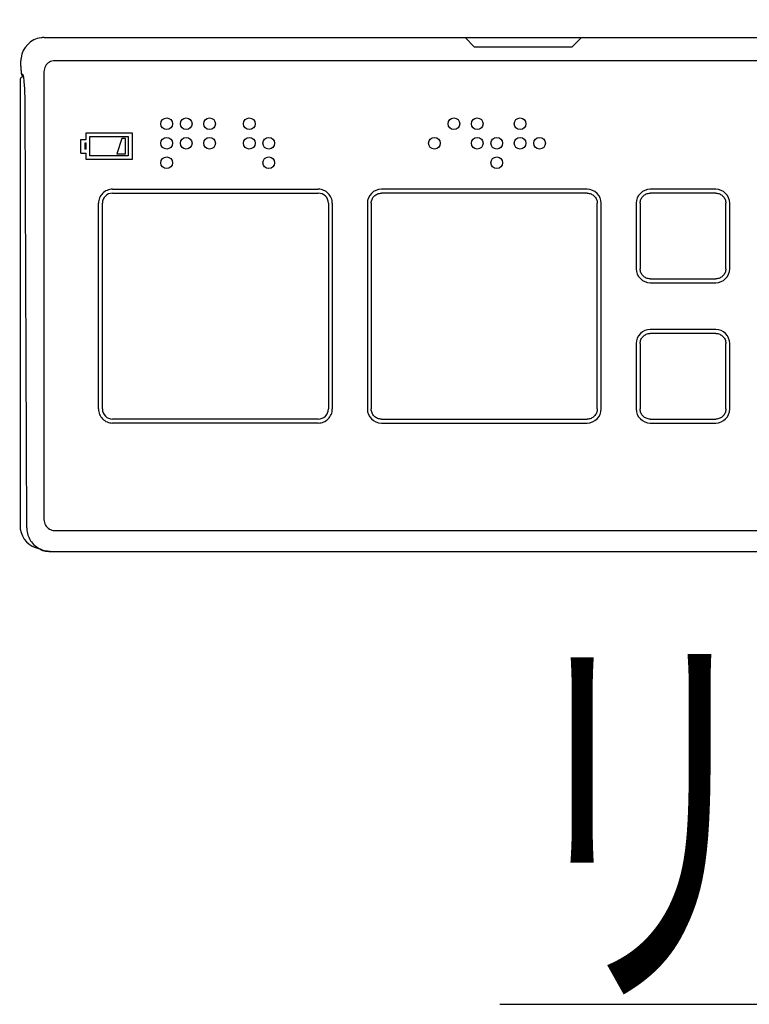
# Model space of a CAD drawing. Extents: x 0 to 2000, y 115 to 2915.
# Drawn here: x 861 to 955, y 1352 to 1478 of the extents above; entities that cross this region are included whole.
import ezdxf
from ezdxf.enums import TextEntityAlignment as Align

# ---------------------------------------------------------------- set-up
doc = ezdxf.new("R2010")
doc.units = 0
doc.layers.get('0').update_dxf_attribs({"linetype": 'CONTINUOUS'})
doc.layers.get('DEFPOINTS').update_dxf_attribs({"linetype": 'CONTINUOUS'})
doc.layers.add('寸法', color=7, linetype='CONTINUOUS')
doc.layers.add('止水栓', color=7, linetype='CONTINUOUS')
doc.styles.add('EXCADDIM1', font='monotxt', dxfattribs={"width": 0.84, "bigfont": 'extfont'})
doc.styles.add('EXCADSTD', font='monotxt', dxfattribs={"bigfont": 'extfont'})
doc.styles.get("Standard").update_dxf_attribs({"font": 'monotxt', "bigfont": 'extfont'})
doc.dimstyles.new('ISO-25', dxfattribs={"dimtxt": 2.5, "dimasz": 2.5, "dimexe": 1.25, "dimexo": 0.625, "dimtad": 1, "dimtxsty": 'STANDARD', "dimcen": 2.5, "dimazin": 3, "dimtfac": 1, "dimtmove": 0, "dimatfit": 3})

# ---------------------------------------------------------------- blocks, each defined once
blk = doc.blocks.new('EX_NORM')
at = {"color": 0, "linetype": 'CONTINUOUS'}
for q in [(-1, 0.1667), (-1, 0), (-1, -0.1667)]:
    blk.add_line((0, 0), q, dxfattribs=at)
blk = doc.blocks.new('*D32')
at = {"layer": 'DEFPOINTS', "color": 0}
for p in [(1106.39, 1531.7), (861.65, 1472.39), (1106.39, 1472.39)]:
    blk.add_point(p, dxfattribs=at)
at = {"layer": '寸法', "color": 3, "linetype": 'CONTINUOUS'}
for p, q in [((861.65, 1479.39), (861.65, 1541.7)), ((1106.39, 1479.39), (1106.39, 1541.7)), ((891.65, 1531.7), (1076.39, 1531.7))]:
    blk.add_line(p, q, dxfattribs=at)
at = {"layer": '寸法', "color": 3, "xscale": 30, "yscale": 30, "zscale": 30, "rotation": 180}
blk.add_blockref('EX_NORM', (861.65, 1531.7), dxfattribs=at)
at = {"layer": '寸法', "color": 3, "xscale": 30, "yscale": 30, "zscale": 30}
blk.add_blockref('EX_NORM', (1106.39, 1531.7), dxfattribs=at)
at = {"layer": '寸法', "color": 2, "insert": (984.02, 1555.2), "char_height": 40, "attachment_point": 5, "style": 'EXCADDIM1'}
blk.add_mtext('245', dxfattribs=at)

msp = doc.modelspace()

# ---------------------------------------------------------------- linework, layer by layer
at = {"layer": '寸法', "color": 6, "linetype": 'CONTINUOUS'}
msp.add_line((923.07, 1351.982), (1050.07, 1351.982), dxfattribs=at)
at = {"layer": '止水栓', "color": 6, "linetype": 'CONTINUOUS'}
msp.add_line((864.627, 1475.949), (1103.399, 1475.949), dxfattribs=at)
at = {"layer": '止水栓', "color": 6, "linetype": 'CONTINUOUS', "flags": 128}
for points in [[(864.227, 1475.92), (864.233, 1475.921)], [(918.604, 1475.949), (919.789, 1474.763)], [(919.789, 1474.763), (932.332, 1474.763)], [(933.518, 1475.949), (932.332, 1474.763)], [(861.645, 1472.298), (861.645, 1472.958)], [(861.645, 1472.958), (861.646, 1472.958)], [(861.645, 1472.387), (861.646, 1472.387)], [(861.645, 1472.298), (861.646, 1472.229), (861.647, 1472.162), (861.648, 1472.097), (861.649, 1472.035), (861.651, 1471.975), (861.653, 1471.918), (861.655, 1471.864), (861.657, 1471.813), (861.659, 1471.764), (861.662, 1471.718), (861.665, 1471.674), (861.668, 1471.633), (861.67, 1471.594), (861.674, 1471.558), (861.677, 1471.523), (861.68, 1471.491), (861.684, 1471.461)], [(1102.037, 1472.989), (865.998, 1472.989)], [(861.684, 1471.461), (861.687, 1471.432), (861.691, 1471.405), (861.695, 1471.379), (861.7, 1471.353), (861.705, 1471.328), (861.711, 1471.304)], [(861.911, 1471.191), (861.69, 1471.411)], [(861.711, 1471.304), (861.717, 1471.279), (861.725, 1471.253), (861.735, 1471.227), (861.746, 1471.198), (861.761, 1471.168), (861.779, 1471.136), (861.801, 1471.103), (861.828, 1471.068), (861.856, 1471.037)], [(861.99, 1470.904), (861.856, 1471.037)], [(861.861, 1471.032), (861.856, 1471.037)], [(864.606, 1471.597), (864.606, 1414.139)], [(861.539, 1470.461), (861.539, 1413.352)], [(862.399, 1413.074), (862.202, 1466.939)], [(870.002, 1463.745), (875.898, 1463.745)], [(870.002, 1462.895), (870.002, 1463.745)], [(875.898, 1463.745), (875.898, 1460.297)], [(869.353, 1462.895), (870.002, 1462.895)], [(869.353, 1461.147), (869.353, 1462.895)], [(870.002, 1462.396), (869.853, 1462.396)], [(869.853, 1462.396), (869.853, 1461.647)], [(870.002, 1461.647), (870.002, 1462.396)], [(870.502, 1463.245), (875.398, 1463.245)], [(870.502, 1460.797), (870.502, 1463.245)], [(874.599, 1462.995), (873.949, 1461.047)], [(875.049, 1462.995), (874.599, 1462.995)], [(875.049, 1461.047), (875.049, 1462.995)], [(875.398, 1463.245), (875.398, 1460.797)], [(869.353, 1461.147), (870.002, 1461.147)], [(870.002, 1461.647), (869.853, 1461.647)], [(870.002, 1460.297), (870.002, 1461.147)], [(873.949, 1461.047), (875.049, 1461.047)], [(875.898, 1460.297), (870.002, 1460.297)], [(875.398, 1460.797), (870.502, 1460.797)], [(873.4, 1456.5), (899.78, 1456.5)], [(873.4, 1456.001), (899.78, 1456.001)], [(934.255, 1456.5), (907.874, 1456.5)], [(934.255, 1456.001), (907.874, 1456.001)], [(950.742, 1456.5), (942.349, 1456.5)], [(950.742, 1456.001), (942.349, 1456.001)], [(871.601, 1428.321), (871.601, 1454.702)], [(872.101, 1428.321), (872.101, 1454.702)], [(901.079, 1454.702), (901.079, 1428.321)], [(901.579, 1454.702), (901.579, 1428.321)], [(906.076, 1454.702), (906.076, 1428.321)], [(906.575, 1454.702), (906.575, 1428.321)], [(935.554, 1428.321), (935.554, 1454.702)], [(936.053, 1428.321), (936.053, 1454.702)], [(940.55, 1454.702), (940.55, 1446.308)], [(941.05, 1454.702), (941.05, 1446.308)], [(952.041, 1446.308), (952.041, 1454.702)], [(952.541, 1446.308), (952.541, 1454.702)], [(942.349, 1445.009), (950.742, 1445.009)], [(942.349, 1444.509), (950.742, 1444.509)], [(950.742, 1438.514), (942.349, 1438.514)], [(950.742, 1438.014), (942.349, 1438.014)], [(940.55, 1436.715), (940.55, 1428.321)], [(941.05, 1436.715), (941.05, 1428.321)], [(952.041, 1428.321), (952.041, 1436.715)], [(952.541, 1428.321), (952.541, 1436.715)], [(899.78, 1427.022), (873.4, 1427.022)], [(907.874, 1427.022), (934.255, 1427.022)], [(942.349, 1427.022), (950.742, 1427.022)], [(899.78, 1426.522), (873.4, 1426.522)], [(907.874, 1426.522), (934.255, 1426.522)], [(942.349, 1426.522), (950.742, 1426.522)], [(862.399, 1413.074), (862.402, 1412.949), (862.418, 1412.748), (862.448, 1412.548), (862.49, 1412.351), (862.546, 1412.157), (862.615, 1411.967), (862.697, 1411.783), (862.791, 1411.604), (862.897, 1411.432), (863.014, 1411.268), (863.142, 1411.111), (863.281, 1410.965), (863.429, 1410.827), (863.586, 1410.7), (863.751, 1410.584), (863.924, 1410.479), (864.103, 1410.387), (864.288, 1410.306), (864.479, 1410.238), (864.673, 1410.183), (864.871, 1410.142), (865.071, 1410.113), (865.272, 1410.099), (865.391, 1410.097)], [(862.408, 1412.868), (862.408, 1412.874)], [(865.987, 1412.743), (1102.047, 1412.743)], [(864.283, 1410.243), (863.493, 1410.539)], [(864.214, 1410.27), (864.416, 1410.196), (864.612, 1410.141), (864.811, 1410.098), (865.012, 1410.069), (865.214, 1410.054), (865.34, 1410.051)], [(864.214, 1410.27), (864.282, 1410.243)], [(865.34, 1410.051), (1102.696, 1410.051)]]:
    msp.add_lwpolyline(points, dxfattribs=at)
at = {"layer": '止水栓', "color": 6, "linetype": 'CONTINUOUS'}
for points in [[(864.227, 1475.92), (862.94, 1475.781), (861.804, 1474.639), (861.672, 1473.351)], [(864.423, 1475.941), (864.375, 1475.938), (864.281, 1475.928), (864.233, 1475.921)], [(864.439, 1475.942), (864.435, 1475.941), (864.427, 1475.941), (864.423, 1475.941)], [(864.637, 1475.949), (864.586, 1475.949), (864.489, 1475.945), (864.439, 1475.942)], [(861.652, 1473.15), (861.649, 1473.102), (861.646, 1473.006), (861.646, 1472.958)], [(861.654, 1473.167), (861.653, 1473.163), (861.653, 1473.154), (861.652, 1473.15)], [(861.672, 1473.351), (861.666, 1473.304), (861.656, 1473.213), (861.654, 1473.167)], [(861.943, 1470.95), (861.714, 1470.912), (861.534, 1470.694), (861.539, 1470.461)], [(862.013, 1470.833), (862.011, 1470.846), (862.007, 1470.872), (862.005, 1470.885)], [(873.4, 1456.001), (872.683, 1456.001), (872.101, 1455.419), (872.101, 1454.702)], [(901.079, 1454.702), (901.079, 1455.419), (900.498, 1456.001), (899.78, 1456.001)], [(907.874, 1456.5), (906.881, 1456.5), (906.076, 1455.695), (906.076, 1454.702)], [(936.053, 1454.702), (936.053, 1455.695), (935.248, 1456.5), (934.255, 1456.5)], [(942.349, 1456.5), (941.355, 1456.5), (940.55, 1455.695), (940.55, 1454.702)], [(952.541, 1454.702), (952.541, 1455.695), (951.736, 1456.5), (950.742, 1456.5)], [(940.55, 1446.308), (940.55, 1445.314), (941.355, 1444.509), (942.349, 1444.509)], [(950.742, 1444.509), (951.736, 1444.509), (952.541, 1445.314), (952.541, 1446.308)], [(942.349, 1438.514), (941.355, 1438.514), (940.55, 1437.708), (940.55, 1436.715)], [(952.541, 1436.715), (952.541, 1437.708), (951.736, 1438.514), (950.742, 1438.514)], [(872.101, 1428.321), (872.101, 1427.604), (872.683, 1427.022), (873.4, 1427.022)], [(899.78, 1427.022), (900.498, 1427.022), (901.079, 1427.604), (901.079, 1428.321)], [(906.076, 1428.321), (906.076, 1427.328), (906.881, 1426.522), (907.874, 1426.522)], [(934.255, 1426.522), (935.248, 1426.522), (936.053, 1427.328), (936.053, 1428.321)], [(940.55, 1428.321), (940.55, 1427.328), (941.355, 1426.522), (942.349, 1426.522)], [(950.742, 1426.522), (951.736, 1426.522), (952.541, 1427.328), (952.541, 1428.321)], [(861.539, 1413.352), (861.494, 1412.165), (862.363, 1410.914), (863.493, 1410.539)], [(862.4, 1413.076), (862.4, 1413.025), (862.404, 1412.925), (862.408, 1412.874)]]:
    msp.add_open_spline(points, degree=3, dxfattribs=at)
for points, knots in [([(865.998, 1472.989), (865.753, 1472.989), (865.51, 1472.923), (865.3, 1472.802), (865.09, 1472.681), (864.913, 1472.504), (864.792, 1472.294), (864.671, 1472.085), (864.606, 1471.841), (864.606, 1471.597)], [0, 0, 0, 0, 1, 1, 1, 2, 2, 2, 3, 3, 3, 3]), ([(861.987, 1470.979), (861.976, 1471.026), (861.965, 1471.073), (861.949, 1471.118), (861.944, 1471.134), (861.937, 1471.149), (861.93, 1471.163), (861.925, 1471.173), (861.919, 1471.183), (861.911, 1471.191)], [0, 0, 0, 0, 1, 1, 1, 2, 2, 2, 3, 3, 3, 3]), ([(862.005, 1470.885), (862.003, 1470.894), (862.002, 1470.902), (862, 1470.91), (861.996, 1470.933), (861.991, 1470.956), (861.987, 1470.979)], [0, 0, 0, 0, 1, 1, 1, 2, 2, 2, 2]), ([(862.203, 1466.94), (862.201, 1467.348), (862.196, 1467.755), (862.186, 1468.163), (862.177, 1468.533), (862.165, 1468.903), (862.147, 1469.273), (862.132, 1469.578), (862.114, 1469.882), (862.088, 1470.186), (862.078, 1470.307), (862.066, 1470.426), (862.052, 1470.546), (862.041, 1470.642), (862.029, 1470.738), (862.013, 1470.833)], [0, 0, 0, 0, 1, 1, 1, 2, 2, 2, 3, 3, 3, 4, 4, 4, 5, 5, 5, 5]), ([(881.094, 1464.895), (881.094, 1465.308), (880.758, 1465.644), (880.344, 1465.644), (879.93, 1465.644), (879.595, 1465.308), (879.595, 1464.895), (879.595, 1464.481), (879.93, 1464.145), (880.344, 1464.145), (880.758, 1464.145), (881.094, 1464.481), (881.094, 1464.895), (881.094, 1464.895), (881.094, 1464.895), (881.094, 1464.895)], [0, 0, 0, 0, 1, 1, 1, 2, 2, 2, 3, 3, 3, 4, 4, 4, 5, 5, 5, 5]), ([(883.592, 1464.895), (883.592, 1465.308), (883.256, 1465.644), (882.842, 1465.644), (882.429, 1465.644), (882.093, 1465.308), (882.093, 1464.895), (882.093, 1464.481), (882.429, 1464.145), (882.842, 1464.145), (883.256, 1464.145), (883.592, 1464.481), (883.592, 1464.895), (883.592, 1464.895), (883.592, 1464.895), (883.592, 1464.895)], [0, 0, 0, 0, 1, 1, 1, 2, 2, 2, 3, 3, 3, 4, 4, 4, 5, 5, 5, 5]), ([(886.59, 1464.895), (886.59, 1465.308), (886.254, 1465.644), (885.84, 1465.644), (885.426, 1465.644), (885.091, 1465.308), (885.091, 1464.895), (885.091, 1464.481), (885.426, 1464.145), (885.84, 1464.145), (886.254, 1464.145), (886.59, 1464.481), (886.59, 1464.895), (886.59, 1464.895), (886.59, 1464.895), (886.59, 1464.895)], [0, 0, 0, 0, 1, 1, 1, 2, 2, 2, 3, 3, 3, 4, 4, 4, 5, 5, 5, 5]), ([(891.686, 1464.895), (891.686, 1465.308), (891.35, 1465.644), (890.936, 1465.644), (890.522, 1465.644), (890.187, 1465.308), (890.187, 1464.895), (890.187, 1464.481), (890.522, 1464.145), (890.936, 1464.145), (891.35, 1464.145), (891.686, 1464.481), (891.686, 1464.895), (891.686, 1464.895), (891.686, 1464.895), (891.686, 1464.895)], [0, 0, 0, 0, 1, 1, 1, 2, 2, 2, 3, 3, 3, 4, 4, 4, 5, 5, 5, 5]), ([(917.916, 1464.895), (917.916, 1465.308), (917.581, 1465.644), (917.167, 1465.644), (916.753, 1465.644), (916.418, 1465.308), (916.418, 1464.895), (916.418, 1464.481), (916.753, 1464.145), (917.167, 1464.145), (917.581, 1464.145), (917.916, 1464.481), (917.916, 1464.895), (917.916, 1464.895), (917.916, 1464.895), (917.916, 1464.895)], [0, 0, 0, 0, 1, 1, 1, 2, 2, 2, 3, 3, 3, 4, 4, 4, 5, 5, 5, 5]), ([(920.914, 1464.895), (920.914, 1465.308), (920.579, 1465.644), (920.165, 1465.644), (919.751, 1465.644), (919.415, 1465.308), (919.415, 1464.895), (919.415, 1464.481), (919.751, 1464.145), (920.165, 1464.145), (920.579, 1464.145), (920.914, 1464.481), (920.914, 1464.895), (920.914, 1464.895), (920.914, 1464.895), (920.914, 1464.895)], [0, 0, 0, 0, 1, 1, 1, 2, 2, 2, 3, 3, 3, 4, 4, 4, 5, 5, 5, 5]), ([(926.41, 1464.895), (926.41, 1465.308), (926.075, 1465.644), (925.661, 1465.644), (925.247, 1465.644), (924.911, 1465.308), (924.911, 1464.895), (924.911, 1464.481), (925.247, 1464.145), (925.661, 1464.145), (926.075, 1464.145), (926.41, 1464.481), (926.41, 1464.895), (926.41, 1464.895), (926.41, 1464.895), (926.41, 1464.895)], [0, 0, 0, 0, 1, 1, 1, 2, 2, 2, 3, 3, 3, 4, 4, 4, 5, 5, 5, 5]), ([(881.094, 1462.396), (881.094, 1462.81), (880.758, 1463.146), (880.344, 1463.146), (879.93, 1463.146), (879.595, 1462.81), (879.595, 1462.396), (879.595, 1461.982), (879.93, 1461.647), (880.344, 1461.647), (880.758, 1461.647), (881.094, 1461.982), (881.094, 1462.396), (881.094, 1462.396), (881.094, 1462.396), (881.094, 1462.396)], [0, 0, 0, 0, 1, 1, 1, 2, 2, 2, 3, 3, 3, 4, 4, 4, 5, 5, 5, 5]), ([(883.592, 1462.396), (883.592, 1462.81), (883.256, 1463.146), (882.842, 1463.146), (882.429, 1463.146), (882.093, 1462.81), (882.093, 1462.396), (882.093, 1461.982), (882.429, 1461.647), (882.842, 1461.647), (883.256, 1461.647), (883.592, 1461.982), (883.592, 1462.396), (883.592, 1462.396), (883.592, 1462.396), (883.592, 1462.396)], [0, 0, 0, 0, 1, 1, 1, 2, 2, 2, 3, 3, 3, 4, 4, 4, 5, 5, 5, 5]), ([(886.59, 1462.396), (886.59, 1462.81), (886.254, 1463.146), (885.84, 1463.146), (885.426, 1463.146), (885.091, 1462.81), (885.091, 1462.396), (885.091, 1461.982), (885.426, 1461.647), (885.84, 1461.647), (886.254, 1461.647), (886.59, 1461.982), (886.59, 1462.396), (886.59, 1462.396), (886.59, 1462.396), (886.59, 1462.396)], [0, 0, 0, 0, 1, 1, 1, 2, 2, 2, 3, 3, 3, 4, 4, 4, 5, 5, 5, 5]), ([(891.686, 1462.396), (891.686, 1462.81), (891.35, 1463.146), (890.936, 1463.146), (890.522, 1463.146), (890.187, 1462.81), (890.187, 1462.396), (890.187, 1461.982), (890.522, 1461.647), (890.936, 1461.647), (891.35, 1461.647), (891.686, 1461.982), (891.686, 1462.396), (891.686, 1462.396), (891.686, 1462.396), (891.686, 1462.396)], [0, 0, 0, 0, 1, 1, 1, 2, 2, 2, 3, 3, 3, 4, 4, 4, 5, 5, 5, 5]), ([(894.184, 1462.396), (894.184, 1462.81), (893.849, 1463.146), (893.435, 1463.146), (893.021, 1463.146), (892.685, 1462.81), (892.685, 1462.396), (892.685, 1461.982), (893.021, 1461.647), (893.435, 1461.647), (893.849, 1461.647), (894.184, 1461.982), (894.184, 1462.396), (894.184, 1462.396), (894.184, 1462.396), (894.184, 1462.396)], [0, 0, 0, 0, 1, 1, 1, 2, 2, 2, 3, 3, 3, 4, 4, 4, 5, 5, 5, 5]), ([(915.418, 1462.396), (915.418, 1462.81), (915.083, 1463.146), (914.669, 1463.146), (914.255, 1463.146), (913.919, 1462.81), (913.919, 1462.396), (913.919, 1461.982), (914.255, 1461.647), (914.669, 1461.647), (915.083, 1461.647), (915.418, 1461.982), (915.418, 1462.396), (915.418, 1462.396), (915.418, 1462.396), (915.418, 1462.396)], [0, 0, 0, 0, 1, 1, 1, 2, 2, 2, 3, 3, 3, 4, 4, 4, 5, 5, 5, 5]), ([(920.914, 1462.396), (920.914, 1462.81), (920.579, 1463.146), (920.165, 1463.146), (919.751, 1463.146), (919.415, 1462.81), (919.415, 1462.396), (919.415, 1461.982), (919.751, 1461.647), (920.165, 1461.647), (920.579, 1461.647), (920.914, 1461.982), (920.914, 1462.396), (920.914, 1462.396), (920.914, 1462.396), (920.914, 1462.396)], [0, 0, 0, 0, 1, 1, 1, 2, 2, 2, 3, 3, 3, 4, 4, 4, 5, 5, 5, 5]), ([(923.412, 1462.396), (923.412, 1462.81), (923.077, 1463.146), (922.663, 1463.146), (922.249, 1463.146), (921.913, 1462.81), (921.913, 1462.396), (921.913, 1461.982), (922.249, 1461.647), (922.663, 1461.647), (923.077, 1461.647), (923.412, 1461.982), (923.412, 1462.396), (923.412, 1462.396), (923.412, 1462.396), (923.412, 1462.396)], [0, 0, 0, 0, 1, 1, 1, 2, 2, 2, 3, 3, 3, 4, 4, 4, 5, 5, 5, 5]), ([(926.41, 1462.396), (926.41, 1462.81), (926.075, 1463.146), (925.661, 1463.146), (925.247, 1463.146), (924.911, 1462.81), (924.911, 1462.396), (924.911, 1461.982), (925.247, 1461.647), (925.661, 1461.647), (926.075, 1461.647), (926.41, 1461.982), (926.41, 1462.396), (926.41, 1462.396), (926.41, 1462.396), (926.41, 1462.396)], [0, 0, 0, 0, 1, 1, 1, 2, 2, 2, 3, 3, 3, 4, 4, 4, 5, 5, 5, 5]), ([(928.908, 1462.396), (928.908, 1462.81), (928.573, 1463.146), (928.159, 1463.146), (927.745, 1463.146), (927.409, 1462.81), (927.409, 1462.396), (927.409, 1461.982), (927.745, 1461.647), (928.159, 1461.647), (928.573, 1461.647), (928.908, 1461.982), (928.908, 1462.396), (928.908, 1462.396), (928.908, 1462.396), (928.908, 1462.396)], [0, 0, 0, 0, 1, 1, 1, 2, 2, 2, 3, 3, 3, 4, 4, 4, 5, 5, 5, 5]), ([(881.094, 1459.898), (881.094, 1460.312), (880.758, 1460.648), (880.344, 1460.648), (879.93, 1460.648), (879.595, 1460.312), (879.595, 1459.898), (879.595, 1459.484), (879.93, 1459.149), (880.344, 1459.149), (880.758, 1459.149), (881.094, 1459.484), (881.094, 1459.898), (881.094, 1459.898), (881.094, 1459.898), (881.094, 1459.898)], [0, 0, 0, 0, 1, 1, 1, 2, 2, 2, 3, 3, 3, 4, 4, 4, 5, 5, 5, 5]), ([(894.184, 1459.898), (894.184, 1460.312), (893.849, 1460.648), (893.435, 1460.648), (893.021, 1460.648), (892.685, 1460.312), (892.685, 1459.898), (892.685, 1459.484), (893.021, 1459.149), (893.435, 1459.149), (893.849, 1459.149), (894.184, 1459.484), (894.184, 1459.898), (894.184, 1459.898), (894.184, 1459.898), (894.184, 1459.898)], [0, 0, 0, 0, 1, 1, 1, 2, 2, 2, 3, 3, 3, 4, 4, 4, 5, 5, 5, 5]), ([(923.412, 1459.898), (923.412, 1460.312), (923.077, 1460.648), (922.663, 1460.648), (922.249, 1460.648), (921.913, 1460.312), (921.913, 1459.898), (921.913, 1459.484), (922.249, 1459.149), (922.663, 1459.149), (923.077, 1459.149), (923.412, 1459.484), (923.412, 1459.898), (923.412, 1459.898), (923.412, 1459.898), (923.412, 1459.898)], [0, 0, 0, 0, 1, 1, 1, 2, 2, 2, 3, 3, 3, 4, 4, 4, 5, 5, 5, 5]), ([(873.4, 1456.5), (873.157, 1456.5), (872.92, 1456.451), (872.704, 1456.36), (872.488, 1456.269), (872.292, 1456.138), (872.128, 1455.974), (871.964, 1455.81), (871.832, 1455.614), (871.741, 1455.397), (871.651, 1455.181), (871.601, 1454.945), (871.601, 1454.702)], [0, 0, 0, 0, 1, 1, 1, 2, 2, 2, 3, 3, 3, 4, 4, 4, 4]), ([(901.579, 1454.702), (901.579, 1454.945), (901.53, 1455.181), (901.439, 1455.397), (901.348, 1455.614), (901.216, 1455.81), (901.052, 1455.974), (900.888, 1456.138), (900.692, 1456.269), (900.476, 1456.36), (900.26, 1456.451), (900.023, 1456.5), (899.78, 1456.5)], [0, 0, 0, 0, 1, 1, 1, 2, 2, 2, 3, 3, 3, 4, 4, 4, 4]), ([(906.575, 1454.702), (906.575, 1454.877), (906.611, 1455.048), (906.676, 1455.204), (906.742, 1455.36), (906.837, 1455.502), (906.956, 1455.62), (907.074, 1455.739), (907.216, 1455.834), (907.372, 1455.899), (907.528, 1455.965), (907.699, 1456.001), (907.874, 1456.001)], [0, 0, 0, 0, 1, 1, 1, 2, 2, 2, 3, 3, 3, 4, 4, 4, 4]), ([(934.255, 1456.001), (934.43, 1456.001), (934.601, 1455.965), (934.757, 1455.899), (934.913, 1455.834), (935.055, 1455.739), (935.173, 1455.62), (935.292, 1455.502), (935.387, 1455.36), (935.453, 1455.204), (935.518, 1455.048), (935.554, 1454.877), (935.554, 1454.702)], [0, 0, 0, 0, 1, 1, 1, 2, 2, 2, 3, 3, 3, 4, 4, 4, 4]), ([(941.05, 1454.702), (941.05, 1454.89), (941.09, 1455.064), (941.157, 1455.218), (941.223, 1455.372), (941.316, 1455.506), (941.43, 1455.62), (941.544, 1455.734), (941.678, 1455.827), (941.832, 1455.894), (941.986, 1455.96), (942.161, 1456.001), (942.349, 1456.001)], [0, 0, 0, 0, 1, 1, 1, 2, 2, 2, 3, 3, 3, 4, 4, 4, 4]), ([(950.742, 1456.001), (950.93, 1456.001), (951.105, 1455.96), (951.259, 1455.894), (951.413, 1455.827), (951.547, 1455.734), (951.661, 1455.62), (951.775, 1455.506), (951.868, 1455.372), (951.934, 1455.218), (952.001, 1455.064), (952.041, 1454.89), (952.041, 1454.702)], [0, 0, 0, 0, 1, 1, 1, 2, 2, 2, 3, 3, 3, 4, 4, 4, 4]), ([(942.349, 1445.009), (942.161, 1445.009), (941.986, 1445.049), (941.832, 1445.116), (941.678, 1445.182), (941.544, 1445.276), (941.43, 1445.389), (941.316, 1445.503), (941.223, 1445.637), (941.157, 1445.791), (941.09, 1445.946), (941.05, 1446.12), (941.05, 1446.308)], [0, 0, 0, 0, 1, 1, 1, 2, 2, 2, 3, 3, 3, 4, 4, 4, 4]), ([(952.041, 1446.308), (952.041, 1446.12), (952.001, 1445.946), (951.934, 1445.791), (951.868, 1445.637), (951.775, 1445.503), (951.661, 1445.389), (951.547, 1445.276), (951.413, 1445.182), (951.259, 1445.116), (951.105, 1445.049), (950.93, 1445.009), (950.742, 1445.009)], [0, 0, 0, 0, 1, 1, 1, 2, 2, 2, 3, 3, 3, 4, 4, 4, 4]), ([(941.05, 1436.715), (941.05, 1436.903), (941.09, 1437.077), (941.157, 1437.232), (941.223, 1437.386), (941.316, 1437.52), (941.43, 1437.634), (941.544, 1437.747), (941.678, 1437.84), (941.832, 1437.907), (941.986, 1437.974), (942.161, 1438.014), (942.349, 1438.014)], [0, 0, 0, 0, 1, 1, 1, 2, 2, 2, 3, 3, 3, 4, 4, 4, 4]), ([(950.742, 1438.014), (950.93, 1438.014), (951.105, 1437.974), (951.259, 1437.907), (951.413, 1437.84), (951.547, 1437.747), (951.661, 1437.634), (951.775, 1437.52), (951.868, 1437.386), (951.934, 1437.232), (952.001, 1437.077), (952.041, 1436.903), (952.041, 1436.715)], [0, 0, 0, 0, 1, 1, 1, 2, 2, 2, 3, 3, 3, 4, 4, 4, 4]), ([(871.601, 1428.321), (871.601, 1428.078), (871.651, 1427.842), (871.741, 1427.626), (871.832, 1427.41), (871.964, 1427.214), (872.128, 1427.05), (872.292, 1426.886), (872.488, 1426.753), (872.704, 1426.663), (872.92, 1426.572), (873.157, 1426.522), (873.4, 1426.522)], [0, 0, 0, 0, 1, 1, 1, 2, 2, 2, 3, 3, 3, 4, 4, 4, 4]), ([(899.78, 1426.522), (900.023, 1426.522), (900.26, 1426.572), (900.476, 1426.663), (900.692, 1426.753), (900.888, 1426.886), (901.052, 1427.05), (901.216, 1427.214), (901.348, 1427.41), (901.439, 1427.626), (901.53, 1427.842), (901.579, 1428.078), (901.579, 1428.321)], [0, 0, 0, 0, 1, 1, 1, 2, 2, 2, 3, 3, 3, 4, 4, 4, 4]), ([(907.874, 1427.022), (907.699, 1427.022), (907.528, 1427.058), (907.372, 1427.123), (907.216, 1427.189), (907.074, 1427.284), (906.956, 1427.403), (906.837, 1427.521), (906.742, 1427.663), (906.676, 1427.819), (906.611, 1427.975), (906.575, 1428.146), (906.575, 1428.321)], [0, 0, 0, 0, 1, 1, 1, 2, 2, 2, 3, 3, 3, 4, 4, 4, 4]), ([(935.554, 1428.321), (935.554, 1428.146), (935.518, 1427.975), (935.453, 1427.819), (935.387, 1427.663), (935.292, 1427.521), (935.173, 1427.403), (935.055, 1427.284), (934.913, 1427.189), (934.757, 1427.123), (934.601, 1427.058), (934.43, 1427.022), (934.255, 1427.022)], [0, 0, 0, 0, 1, 1, 1, 2, 2, 2, 3, 3, 3, 4, 4, 4, 4]), ([(942.349, 1427.022), (942.161, 1427.022), (941.986, 1427.063), (941.832, 1427.129), (941.678, 1427.196), (941.544, 1427.289), (941.43, 1427.403), (941.316, 1427.516), (941.223, 1427.651), (941.157, 1427.805), (941.09, 1427.959), (941.05, 1428.133), (941.05, 1428.321)], [0, 0, 0, 0, 1, 1, 1, 2, 2, 2, 3, 3, 3, 4, 4, 4, 4]), ([(952.041, 1428.321), (952.041, 1428.133), (952.001, 1427.959), (951.934, 1427.805), (951.868, 1427.651), (951.775, 1427.516), (951.661, 1427.403), (951.547, 1427.289), (951.413, 1427.196), (951.259, 1427.129), (951.105, 1427.063), (950.93, 1427.022), (950.742, 1427.022)], [0, 0, 0, 0, 1, 1, 1, 2, 2, 2, 3, 3, 3, 4, 4, 4, 4]), ([(864.606, 1414.139), (864.606, 1413.891), (864.672, 1413.646), (864.792, 1413.435), (864.913, 1413.224), (865.089, 1413.048), (865.296, 1412.928), (865.504, 1412.808), (865.744, 1412.743), (865.987, 1412.743)], [0, 0, 0, 0, 1, 1, 1, 2, 2, 2, 3, 3, 3, 3])]:
    msp.add_open_spline(points, degree=3, knots=knots, dxfattribs=at)

# ---------------------------------------------------------------- texts
at = {"layer": '寸法', "color": 2, "linetype": 'CONTINUOUS', "style": 'EXCADSTD', "width": 0.98913}
msp.add_text('リモコン', height=40, dxfattribs=at).set_placement((924.961, 1355.482), (1054.961, 1355.482), align=Align.FIT)

# ---------------------------------------------------------------- dimensions: what is measured, and where the dimension line sits
at = {"layer": '寸法', "color": 3, "linetype": 'CONTINUOUS'}
dim = msp.add_linear_dim(base=(1106.389, 1531.7), p1=(861.645, 1472.387), p2=(1106.389, 1472.387), dimstyle='ISO-25', override={"dimtxt": 40, "dimasz": 30, "dimexe": 10, "dimexo": 7, "dimgap": 0, "dimtad": 1, "dimjust": 0, "dimtih": 0, "dimtoh": 0, "dimdec": 0, "dimzin": 0, "dimlunit": 2, "dimtxsty": 'EXCADDIM1', "dimblk1": 'EX_NORM', "dimblk2": 'EX_NORM', "dimsah": 1, "dimse1": 0, "dimse2": 0, "dimclrd": 3, "dimclre": 3, "dimclrt": 2, "dimtmove": 2}, dxfattribs=at)
dim.commit()
dim.dimension.update_dxf_attribs({"geometry": '*D32', "text_midpoint": (984.017, 1555.2), "dimtype": 160})

doc.saveas('drawing.dxf')
